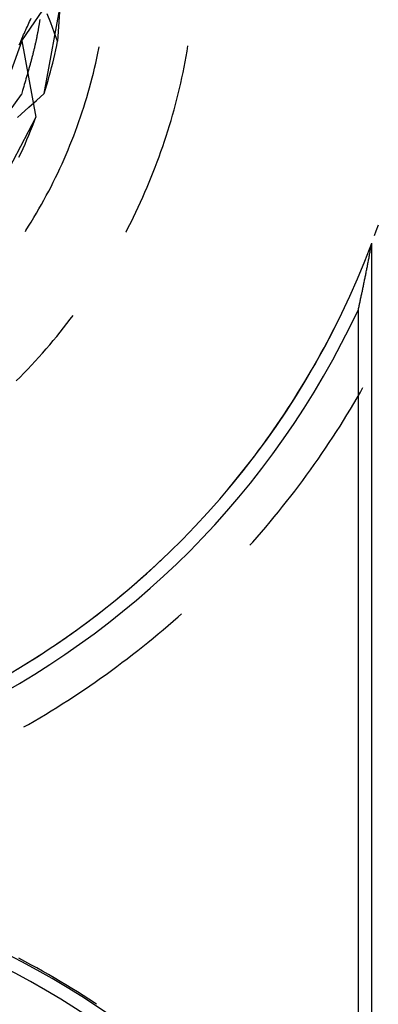
# Model space of a CAD drawing. Units: millimetres. Extents: x 0 to 841, y 0 to 594.
# Drawn here: x 87 to 88, y 517 to 520 of the extents above; entities that cross this region are included whole.
import ezdxf

# ---------------------------------------------------------------- set-up
doc = ezdxf.new("R2010")
doc.units = ezdxf.units.MM
doc.layers.add('SLD-0', color=179, linetype='Continuous')

msp = doc.modelspace()

# ---------------------------------------------------------------- linework, layer by layer
at = {"layer": 'SLD-0'}
for p, q in [((86.8356, 520.3005), (86.8087, 519.901)), ((86.6915, 519.9021), (86.8356, 520.1118)), ((86.7648, 519.7295), (86.8356, 520.1118)), ((86.7863, 519.9602), (86.775, 519.9898)), ((86.7099, 519.9492), (86.7123, 519.9546)), ((86.7123, 519.9546), (86.7148, 519.96)), ((86.7148, 519.96), (86.7172, 519.9654)), ((86.7172, 519.9654), (86.7197, 519.9708)), ((86.7197, 519.9708), (86.7221, 519.9762)), ((86.7479, 519.9551), (86.7475, 519.9527)), ((86.7483, 519.9574), (86.7479, 519.9551)), ((86.7487, 519.9598), (86.7483, 519.9574)), ((86.749, 519.9621), (86.7487, 519.9598)), ((86.7494, 519.9644), (86.749, 519.9621)), ((86.7498, 519.9668), (86.7494, 519.9644)), ((86.7501, 519.9691), (86.7498, 519.9668)), ((86.7505, 519.9714), (86.7501, 519.9691)), ((86.7975, 519.9306), (86.7863, 519.9602)), ((86.6977, 519.922), (86.7002, 519.9274)), ((86.7002, 519.9274), (86.7026, 519.9329)), ((86.7026, 519.9329), (86.705, 519.9383)), ((86.705, 519.9383), (86.7075, 519.9437)), ((86.7075, 519.9437), (86.7099, 519.9492)), ((86.7423, 519.9235), (86.7418, 519.9209)), ((86.7427, 519.926), (86.7423, 519.9235)), ((86.7432, 519.9284), (86.7427, 519.926)), ((86.7437, 519.9309), (86.7432, 519.9284)), ((86.7441, 519.9334), (86.7437, 519.9309)), ((86.7446, 519.9358), (86.7441, 519.9334)), ((86.745, 519.9383), (86.7446, 519.9358)), ((86.7455, 519.9407), (86.745, 519.9383)), ((86.7459, 519.9431), (86.7455, 519.9407)), ((86.7463, 519.9455), (86.7459, 519.9431)), ((86.7467, 519.9479), (86.7463, 519.9455)), ((86.7471, 519.9503), (86.7467, 519.9479)), ((86.7475, 519.9527), (86.7471, 519.9503)), ((86.8087, 519.901), (86.7975, 519.9306)), ((86.6915, 519.9021), (86.565, 519.5508)), ((86.6831, 519.8892), (86.688, 519.9001)), ((86.688, 519.9001), (86.6929, 519.9111)), ((86.6915, 519.9021), (86.7379, 519.6519)), ((86.6929, 519.9111), (86.6953, 519.9165)), ((86.6953, 519.9165), (86.6977, 519.922)), ((86.7358, 519.8924), (86.7352, 519.8898)), ((86.7364, 519.8951), (86.7358, 519.8924)), ((86.737, 519.8977), (86.7364, 519.8951)), ((86.7375, 519.9004), (86.737, 519.8977)), ((86.7381, 519.903), (86.7375, 519.9004)), ((86.7387, 519.9056), (86.7381, 519.903)), ((86.7392, 519.9082), (86.7387, 519.9056)), ((86.7397, 519.9108), (86.7392, 519.9082)), ((86.7403, 519.9133), (86.7397, 519.9108)), ((86.7408, 519.9159), (86.7403, 519.9133)), ((86.7413, 519.9184), (86.7408, 519.9159)), ((86.7418, 519.9209), (86.7413, 519.9184)), ((86.8058, 519.8865), (86.8087, 519.901)), ((86.7279, 519.8593), (86.7272, 519.8565)), ((86.7286, 519.8622), (86.7279, 519.8593)), ((86.7293, 519.865), (86.7286, 519.8622)), ((86.73, 519.8678), (86.7293, 519.865)), ((86.7307, 519.8706), (86.73, 519.8678)), ((86.7314, 519.8734), (86.7307, 519.8706)), ((86.7321, 519.8762), (86.7314, 519.8734)), ((86.7327, 519.8789), (86.7321, 519.8762)), ((86.7334, 519.8817), (86.7327, 519.8789)), ((86.734, 519.8844), (86.7334, 519.8817)), ((86.7346, 519.8871), (86.734, 519.8844)), ((86.7352, 519.8898), (86.7346, 519.8871)), ((86.7995, 519.8577), (86.8027, 519.8721)), ((86.8027, 519.8721), (86.8058, 519.8865)), ((86.9369, 519.8448), (86.9403, 519.861)), ((86.9403, 519.861), (86.9435, 519.8773)), ((86.9435, 519.8773), (86.9444, 519.8817)), ((87.2291, 519.8505), (87.2322, 519.8681)), ((87.2322, 519.8681), (87.2351, 519.8853)), ((86.7194, 519.827), (86.7185, 519.824)), ((86.7202, 519.83), (86.7194, 519.827)), ((86.721, 519.833), (86.7202, 519.83)), ((86.7218, 519.836), (86.721, 519.833)), ((86.7226, 519.839), (86.7218, 519.836)), ((86.7234, 519.8419), (86.7226, 519.839)), ((86.7242, 519.8449), (86.7234, 519.8419)), ((86.7249, 519.8478), (86.7242, 519.8449)), ((86.7257, 519.8507), (86.7249, 519.8478)), ((86.7265, 519.8536), (86.7257, 519.8507)), ((86.7272, 519.8565), (86.7265, 519.8536)), ((86.7891, 519.8147), (86.7927, 519.829)), ((86.7927, 519.829), (86.7962, 519.8433)), ((86.7962, 519.8433), (86.7995, 519.8577)), ((86.9296, 519.8126), (86.9333, 519.8287)), ((86.9333, 519.8287), (86.9369, 519.8448)), ((87.2224, 519.8154), (87.2258, 519.833)), ((87.2258, 519.833), (87.2291, 519.8505)), ((86.7108, 519.7964), (86.7099, 519.7933)), ((86.7116, 519.7995), (86.7108, 519.7964)), ((86.7125, 519.8026), (86.7116, 519.7995)), ((86.7134, 519.8057), (86.7125, 519.8026)), ((86.7143, 519.8088), (86.7134, 519.8057)), ((86.7151, 519.8119), (86.7143, 519.8088)), ((86.716, 519.8149), (86.7151, 519.8119)), ((86.7169, 519.818), (86.716, 519.8149)), ((86.7177, 519.821), (86.7169, 519.818)), ((86.7185, 519.824), (86.7177, 519.821)), ((86.7815, 519.7861), (86.7854, 519.8004)), ((86.7854, 519.8004), (86.7891, 519.8147)), ((86.9217, 519.7804), (86.9257, 519.7965)), ((86.9257, 519.7965), (86.9296, 519.8126)), ((87.2151, 519.7804), (87.2189, 519.7979)), ((87.2189, 519.7979), (87.2224, 519.8154)), ((86.7016, 519.765), (86.6997, 519.7587)), ((86.7035, 519.7714), (86.7016, 519.765)), ((86.7053, 519.7777), (86.7035, 519.7714)), ((86.7062, 519.7808), (86.7053, 519.7777)), ((86.7071, 519.784), (86.7062, 519.7808)), ((86.7081, 519.7871), (86.7071, 519.784)), ((86.709, 519.7902), (86.7081, 519.7871)), ((86.7099, 519.7933), (86.709, 519.7902)), ((86.7734, 519.7578), (86.7775, 519.7719)), ((86.7775, 519.7719), (86.7815, 519.7861)), ((86.9132, 519.7485), (86.9175, 519.7644)), ((86.9175, 519.7644), (86.9217, 519.7804)), ((87.2072, 519.7456), (87.2112, 519.763)), ((87.2112, 519.763), (87.2151, 519.7804)), ((86.694, 519.7396), (86.6902, 519.7268)), ((86.6959, 519.746), (86.694, 519.7396)), ((86.6978, 519.7523), (86.6959, 519.746)), ((86.6997, 519.7587), (86.6978, 519.7523)), ((86.7397, 519.7072), (86.7648, 519.7295)), ((86.7648, 519.7295), (86.7691, 519.7436)), ((86.7691, 519.7436), (86.7734, 519.7578)), ((86.904, 519.7166), (86.9087, 519.7325)), ((86.9087, 519.7325), (86.9132, 519.7485)), ((87.203, 519.7282), (87.2072, 519.7456)), ((86.5786, 519.5716), (86.6902, 519.7268)), ((86.7148, 519.6849), (86.7397, 519.7072)), ((86.8943, 519.685), (86.8992, 519.7008)), ((86.8992, 519.7008), (86.904, 519.7166)), ((87.1942, 519.6935), (87.1987, 519.7108)), ((87.1987, 519.7108), (87.203, 519.7282)), ((86.6898, 519.6626), (86.7148, 519.6849)), ((86.8839, 519.6536), (86.8892, 519.6693)), ((86.8892, 519.6693), (86.8943, 519.685)), ((87.1847, 519.6591), (87.1895, 519.6763)), ((87.1895, 519.6763), (87.1942, 519.6935)), ((86.7379, 519.6519), (86.5508, 519.2979)), ((86.6773, 519.6514), (86.6898, 519.6626)), ((86.7265, 519.6225), (86.7323, 519.6372)), ((86.7323, 519.6372), (86.7379, 519.6519)), ((86.8729, 519.6224), (86.8785, 519.638)), ((86.8785, 519.638), (86.8839, 519.6536)), ((87.1746, 519.6248), (87.1797, 519.6419)), ((87.1797, 519.6419), (87.1847, 519.6591)), ((86.7146, 519.5934), (86.7206, 519.6079)), ((86.7206, 519.6079), (86.7265, 519.6225)), ((86.8614, 519.5914), (86.8672, 519.6068)), ((86.8672, 519.6068), (86.8729, 519.6224)), ((87.1639, 519.5907), (87.1693, 519.6077)), ((87.1693, 519.6077), (87.1746, 519.6248)), ((86.7021, 519.5645), (86.7084, 519.5789)), ((86.7084, 519.5789), (86.7146, 519.5934)), ((86.8492, 519.5606), (86.8554, 519.576)), ((86.8554, 519.576), (86.8614, 519.5914)), ((87.1526, 519.5567), (87.1583, 519.5737)), ((87.1583, 519.5737), (87.1639, 519.5907)), ((86.689, 519.5359), (86.6956, 519.5502)), ((86.6956, 519.5502), (86.7021, 519.5645)), ((86.8364, 519.5301), (86.8429, 519.5453)), ((86.8429, 519.5453), (86.8492, 519.5606)), ((87.1407, 519.523), (87.1467, 519.5399)), ((87.1467, 519.5399), (87.1526, 519.5567)), ((86.6822, 519.5217), (86.689, 519.5359)), ((86.8231, 519.4998), (86.8298, 519.5149)), ((86.8298, 519.5149), (86.8364, 519.5301)), ((87.1282, 519.4895), (87.1345, 519.5063)), ((87.1345, 519.5063), (87.1407, 519.523)), ((86.8092, 519.4698), (86.8162, 519.4847)), ((86.8162, 519.4847), (86.8231, 519.4998)), ((87.1151, 519.4563), (87.1217, 519.4729)), ((87.1217, 519.4729), (87.1282, 519.4895)), ((86.7872, 519.4252), (86.7947, 519.44)), ((86.7947, 519.44), (86.802, 519.4548)), ((86.802, 519.4548), (86.8092, 519.4698)), ((87.1014, 519.4233), (87.1083, 519.4397)), ((87.1083, 519.4397), (87.1151, 519.4563)), ((86.7718, 519.3959), (86.7796, 519.4105)), ((86.7796, 519.4105), (86.7872, 519.4252)), ((87.0943, 519.4069), (87.1014, 519.4233)), ((86.7559, 519.3669), (86.764, 519.3814)), ((86.764, 519.3814), (86.7718, 519.3959)), ((87.0797, 519.3742), (87.0871, 519.3905)), ((87.0871, 519.3905), (87.0943, 519.4069)), ((86.7394, 519.3382), (86.7478, 519.3525)), ((86.7478, 519.3525), (86.7559, 519.3669)), ((87.0646, 519.3418), (87.0722, 519.358)), ((87.0722, 519.358), (87.0797, 519.3742)), ((86.7224, 519.3098), (86.731, 519.324)), ((86.731, 519.324), (86.7394, 519.3382)), ((87.0488, 519.3097), (87.0568, 519.3257)), ((87.0568, 519.3257), (87.0646, 519.3418)), ((86.7032, 519.2793), (86.7048, 519.2818)), ((86.7048, 519.2818), (86.7137, 519.2958)), ((86.7137, 519.2958), (86.7224, 519.3098)), ((87.0325, 519.2779), (87.0407, 519.2938)), ((87.0407, 519.2938), (87.0488, 519.3097)), ((87.8451, 519.2656), (87.8507, 519.2809)), ((87.8507, 519.2809), (87.8576, 519.3007)), ((87.0319, 519.2767), (87.0325, 519.2779)), ((87.8305, 519.2112), (87.8312, 519.2148)), ((87.8312, 519.2148), (87.8319, 519.2185)), ((87.8319, 519.2185), (87.8326, 519.2222)), ((87.8326, 519.2222), (87.8332, 519.2259)), ((87.8332, 519.2259), (87.8339, 519.2296)), ((87.8339, 519.2296), (87.8346, 519.2333)), ((87.8346, 519.2333), (87.8353, 519.2371)), ((87.8353, 519.2371), (87.836, 519.2408)), ((87.836, 515.7454), (87.836, 519.2408)), ((87.8244, 519.1788), (87.8251, 519.1824)), ((87.8251, 519.1824), (87.8257, 519.1859)), ((87.8257, 519.1859), (87.8264, 519.1895)), ((87.8264, 519.1895), (87.8271, 519.1931)), ((87.8271, 519.1931), (87.8278, 519.1967)), ((87.8278, 519.1967), (87.8285, 519.2003)), ((87.8285, 519.2003), (87.8292, 519.2039)), ((87.8292, 519.2039), (87.8298, 519.2075)), ((87.8298, 519.2075), (87.8305, 519.2112)), ((87.8182, 519.1475), (87.8189, 519.1509)), ((87.8189, 519.1509), (87.8196, 519.1544)), ((87.8196, 519.1544), (87.8203, 519.1578)), ((87.8203, 519.1578), (87.821, 519.1613)), ((87.821, 519.1613), (87.8217, 519.1648)), ((87.8217, 519.1648), (87.8223, 519.1683)), ((87.8223, 519.1683), (87.823, 519.1718)), ((87.823, 519.1718), (87.8237, 519.1753)), ((87.8237, 519.1753), (87.8244, 519.1788)), ((87.8121, 519.1171), (87.8128, 519.1204)), ((87.8128, 519.1204), (87.8135, 519.1238)), ((87.8135, 519.1238), (87.8142, 519.1271)), ((87.8142, 519.1271), (87.8148, 519.1305)), ((87.8148, 519.1305), (87.8155, 519.1339)), ((87.8155, 519.1339), (87.8162, 519.1373)), ((87.8162, 519.1373), (87.8169, 519.1407)), ((87.8169, 519.1407), (87.8176, 519.1441)), ((87.8176, 519.1441), (87.8182, 519.1475)), ((87.8053, 519.0842), (87.806, 519.0875)), ((87.806, 519.0875), (87.8067, 519.0907)), ((87.8067, 519.0907), (87.8073, 519.094)), ((87.8073, 519.094), (87.808, 519.0973)), ((87.808, 519.0973), (87.8087, 519.1005)), ((87.8087, 519.1005), (87.8094, 519.1038)), ((87.8094, 519.1038), (87.8101, 519.1071)), ((87.8101, 519.1071), (87.8107, 519.1104)), ((87.8107, 519.1104), (87.8114, 519.1137)), ((87.8114, 519.1137), (87.8121, 519.1171)), ((87.7985, 519.0523), (87.7992, 519.0555)), ((87.7992, 519.0555), (87.7998, 519.0587)), ((87.7998, 519.0587), (87.8005, 519.0618)), ((87.8005, 519.0618), (87.8012, 519.065)), ((87.8012, 519.065), (87.8019, 519.0682)), ((87.8019, 519.0682), (87.8026, 519.0714)), ((87.8026, 519.0714), (87.8032, 519.0746)), ((87.8032, 519.0746), (87.8039, 519.0778)), ((87.8039, 519.0778), (87.8046, 519.081)), ((87.8046, 519.081), (87.8053, 519.0842)), ((87.7923, 519.0244), (87.793, 519.0274)), ((87.7923, 515.8961), (87.7923, 519.0244)), ((87.793, 519.0274), (87.7937, 519.0305)), ((87.7937, 519.0305), (87.7944, 519.0336)), ((87.7944, 519.0336), (87.7951, 519.0367)), ((87.7951, 519.0367), (87.7957, 519.0398)), ((87.7957, 519.0398), (87.7964, 519.0429)), ((87.7964, 519.0429), (87.7971, 519.0461)), ((87.7971, 519.0461), (87.7978, 519.0492)), ((87.7978, 519.0492), (87.7985, 519.0523)), ((86.8392, 518.9777), (86.8502, 518.9919)), ((86.8502, 518.9919), (86.8598, 519.0047)), ((86.817, 518.9497), (86.8282, 518.9637)), ((86.8282, 518.9637), (86.8392, 518.9777)), ((87.7093, 518.9539), (87.7185, 518.972)), ((86.7943, 518.9221), (86.8057, 518.9358)), ((86.8057, 518.9358), (86.817, 518.9497)), ((87.6899, 518.9167), (87.6997, 518.9353)), ((87.6997, 518.9353), (87.7093, 518.9539)), ((86.7594, 518.8814), (86.7711, 518.8949)), ((86.7711, 518.8949), (86.7828, 518.9084)), ((86.7828, 518.9084), (86.7943, 518.9221)), ((87.67, 518.8799), (87.68, 518.8983)), ((87.68, 518.8983), (87.6899, 518.9167)), ((86.7354, 518.8549), (86.7475, 518.8681)), ((86.7475, 518.8681), (86.7594, 518.8814)), ((87.6495, 518.8433), (87.6598, 518.8615)), ((87.6598, 518.8615), (87.67, 518.8799)), ((86.6987, 518.8158), (86.711, 518.8287)), ((86.711, 518.8287), (86.7233, 518.8418)), ((86.7233, 518.8418), (86.7354, 518.8549)), ((87.639, 518.8251), (87.6495, 518.8433)), ((86.6736, 518.7904), (86.6862, 518.803)), ((86.6862, 518.803), (86.6987, 518.8158)), ((87.6177, 518.789), (87.6284, 518.807)), ((87.6284, 518.807), (87.639, 518.8251)), ((87.5958, 518.7532), (87.6068, 518.7711)), ((87.6068, 518.7711), (87.6177, 518.789)), ((87.799, 518.7541), (87.8073, 518.7686)), ((87.5734, 518.7178), (87.5847, 518.7355)), ((87.5847, 518.7355), (87.5958, 518.7532)), ((87.7773, 518.7167), (87.7882, 518.7354)), ((87.7882, 518.7354), (87.799, 518.7541)), ((87.5504, 518.6827), (87.562, 518.7002)), ((87.562, 518.7002), (87.5734, 518.7178)), ((87.7663, 518.6982), (87.7773, 518.7167)), ((87.5387, 518.6653), (87.5504, 518.6827)), ((87.7437, 518.6614), (87.7551, 518.6798)), ((87.7551, 518.6798), (87.7663, 518.6982)), ((87.515, 518.6307), (87.5269, 518.648)), ((87.5269, 518.648), (87.5387, 518.6653)), ((87.7207, 518.6249), (87.7323, 518.6431)), ((87.7323, 518.6431), (87.7437, 518.6614)), ((87.4907, 518.5965), (87.5029, 518.6136)), ((87.5029, 518.6136), (87.515, 518.6307)), ((87.697, 518.5888), (87.7089, 518.6068)), ((87.7089, 518.6068), (87.7207, 518.6249)), ((87.4659, 518.5627), (87.4783, 518.5796)), ((87.4783, 518.5796), (87.4907, 518.5965)), ((87.6729, 518.553), (87.685, 518.5708)), ((87.685, 518.5708), (87.697, 518.5888)), ((87.4406, 518.5293), (87.4533, 518.5459)), ((87.4533, 518.5459), (87.4659, 518.5627)), ((87.6606, 518.5352), (87.6729, 518.553)), ((87.4147, 518.4962), (87.4277, 518.5127)), ((87.4277, 518.5127), (87.4406, 518.5293)), ((87.6357, 518.5), (87.6482, 518.5176)), ((87.6482, 518.5176), (87.6606, 518.5352)), ((87.3884, 518.4636), (87.4016, 518.4799)), ((87.4016, 518.4799), (87.4147, 518.4962)), ((87.6103, 518.4651), (87.623, 518.4825)), ((87.623, 518.4825), (87.6357, 518.5)), ((87.3676, 518.4385), (87.3751, 518.4474)), ((87.3751, 518.4474), (87.3884, 518.4636)), ((87.5843, 518.4306), (87.5973, 518.4478)), ((87.5973, 518.4478), (87.6103, 518.4651)), ((87.5578, 518.3965), (87.5711, 518.4135)), ((87.5711, 518.4135), (87.5843, 518.4306)), ((87.5309, 518.3628), (87.5444, 518.3796)), ((87.5444, 518.3796), (87.5578, 518.3965)), ((87.5034, 518.3295), (87.5172, 518.3461)), ((87.5172, 518.3461), (87.5309, 518.3628)), ((87.4895, 518.313), (87.5034, 518.3295)), ((87.4613, 518.2803), (87.4755, 518.2966)), ((87.4755, 518.2966), (87.4895, 518.313)), ((87.4378, 518.2538), (87.447, 518.2641)), ((87.447, 518.2641), (87.4613, 518.2803)), ((87.1145, 518.1747), (87.13, 518.1889)), ((87.13, 518.1889), (87.1453, 518.2032)), ((87.1453, 518.2032), (87.1481, 518.2059)), ((87.0833, 518.1467), (87.099, 518.1606)), ((87.099, 518.1606), (87.1145, 518.1747)), ((87.0517, 518.1191), (87.0676, 518.1328)), ((87.0676, 518.1328), (87.0833, 518.1467)), ((87.0035, 518.0787), (87.0197, 518.0921)), ((87.0197, 518.0921), (87.0358, 518.1055)), ((87.0358, 518.1055), (87.0517, 518.1191)), ((86.9709, 518.0524), (86.9872, 518.0655)), ((86.9872, 518.0655), (87.0035, 518.0787)), ((86.9212, 518.0138), (86.9378, 518.0266)), ((86.9378, 518.0266), (86.9544, 518.0394)), ((86.9544, 518.0394), (86.9709, 518.0524)), ((87.203, 518.0201), (87.2134, 518.0294)), ((86.8875, 517.9888), (86.9044, 518.0012)), ((86.9044, 518.0012), (86.9212, 518.0138)), ((87.1541, 517.9776), (87.1705, 517.9916)), ((87.1705, 517.9916), (87.1868, 518.0058)), ((87.1868, 518.0058), (87.203, 518.0201)), ((86.8364, 517.9521), (86.8535, 517.9642)), ((86.8535, 517.9642), (86.8706, 517.9764)), ((86.8706, 517.9764), (86.8875, 517.9888)), ((87.121, 517.9499), (87.1376, 517.9637)), ((87.1376, 517.9637), (87.1541, 517.9776)), ((86.7844, 517.9167), (86.8018, 517.9284)), ((86.8018, 517.9284), (86.8192, 517.9402)), ((86.8192, 517.9402), (86.8364, 517.9521)), ((87.0875, 517.9227), (87.1043, 517.9362)), ((87.1043, 517.9362), (87.121, 517.9499)), ((86.7493, 517.8937), (86.7669, 517.9051)), ((86.7669, 517.9051), (86.7844, 517.9167)), ((87.0365, 517.8828), (87.0536, 517.896)), ((87.0536, 517.896), (87.0706, 517.9093)), ((87.0706, 517.9093), (87.0875, 517.9227)), ((86.6961, 517.8603), (86.7139, 517.8713)), ((86.7139, 517.8713), (86.7317, 517.8824)), ((86.7317, 517.8824), (86.7493, 517.8937)), ((87.002, 517.8569), (87.0193, 517.8698)), ((87.0193, 517.8698), (87.0365, 517.8828)), ((86.6781, 517.8494), (86.6961, 517.8603)), ((86.9495, 517.8189), (86.9671, 517.8314)), ((86.9671, 517.8314), (86.9846, 517.8441)), ((86.9846, 517.8441), (87.002, 517.8569)), ((86.9141, 517.7942), (86.9319, 517.8065)), ((86.9319, 517.8065), (86.9495, 517.8189)), ((86.8603, 517.7582), (86.8783, 517.7701)), ((86.8783, 517.7701), (86.8963, 517.7821)), ((86.8963, 517.7821), (86.9141, 517.7942)), ((86.8057, 517.7234), (86.824, 517.7349)), ((86.824, 517.7349), (86.8422, 517.7465)), ((86.8422, 517.7465), (86.8603, 517.7582)), ((86.7689, 517.7009), (86.7874, 517.7121)), ((86.7874, 517.7121), (86.8057, 517.7234)), ((86.7131, 517.6681), (86.7318, 517.6789)), ((86.7318, 517.6789), (86.7504, 517.6898)), ((86.7504, 517.6898), (86.7689, 517.7009)), ((86.6985, 517.6598), (86.7131, 517.6681)), ((86.7017, 516.8934), (86.6822, 516.9038)), ((86.7211, 516.8829), (86.7017, 516.8934)), ((86.7404, 516.8723), (86.7211, 516.8829)), ((86.7597, 516.8615), (86.7404, 516.8723)), ((86.7789, 516.8506), (86.7597, 516.8615)), ((86.798, 516.8395), (86.7789, 516.8506)), ((86.817, 516.8283), (86.798, 516.8395)), ((86.8359, 516.817), (86.817, 516.8283)), ((86.8548, 516.8055), (86.8359, 516.817)), ((86.8736, 516.7939), (86.8548, 516.8055)), ((86.8923, 516.7822), (86.8736, 516.7939)), ((86.9109, 516.7703), (86.8923, 516.7822)), ((86.9294, 516.7583), (86.9109, 516.7703)), ((86.9359, 516.754), (86.9294, 516.7583))]:
    msp.add_line(p, q, dxfattribs=at)
for centre, radius, start, end in [((85.261, 520.2061), 2.7936, 21.6481, 334.9741), ((85.261, 520.2061), 2.75, 17.9804, 339.4496), ((85.261, 514.2061), 3.0436, 33.7273, 241.5831), ((85.261, 514.2061), 3, 30.87, 243.8752)]:
    msp.add_arc(centre, radius, start, end, dxfattribs=at)

doc.saveas('drawing.dxf')
